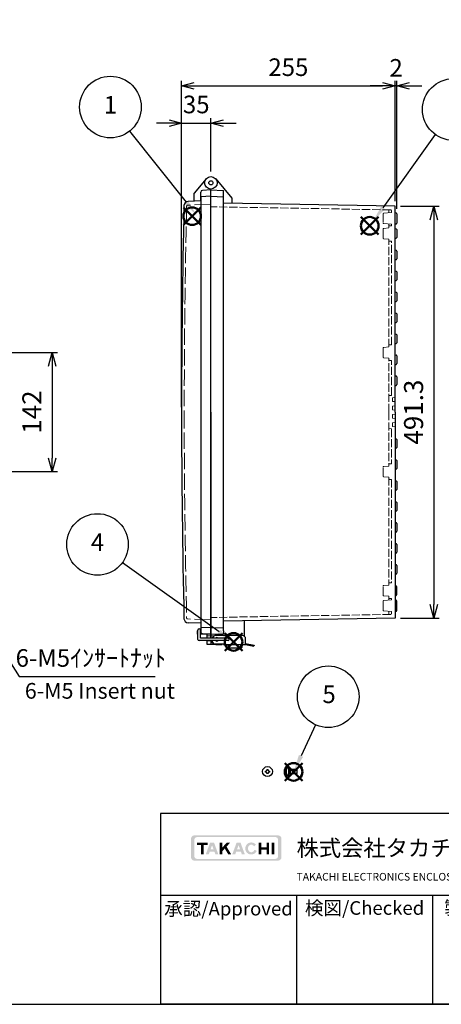
# Model space of a CAD drawing. Units: millimetres. Extents: x 0 to 5339, y 0 to 1820.
# Drawn here: x 1197 to 1700, y 0 to 1175 of the extents above; entities that cross this region are included whole.
import ezdxf
from ezdxf.enums import TextEntityAlignment as Align

# ---------------------------------------------------------------- set-up
doc = ezdxf.new("R2010")
doc.units = ezdxf.units.MM
doc.header["$LTSCALE"] = 6.5
for name, pattern in [('AM_ISO02W050x2', [3.75, 3, -0.75]), ('AM_ISO08W050', [18, 12, -1.5, 3, -1.5]), ('gen7a', [6.875, 4.75, -0.875, 0.375, -0.875])]:
    doc.linetypes.add(name, pattern=pattern)
doc.layers.add('7A', color=4, linetype='gen7a')
doc.layers.add('RAHM2', color=1, linetype='Continuous')
doc.layers.add('AM_12', color=7, linetype='Continuous', lineweight=50, plot=False)
for name, color, linetype, lineweight in [('AM_5', 3, 'Continuous', 25), ('AM_7', 4, 'AM_ISO08W050', 25), ('AM_8', 1, 'Continuous', 25), ('ﾄｯﾌﾟｶﾊﾞｰ', 7, 'Continuous', 25), ('ﾄｯﾌﾟｶﾊﾞｰ0', 7, 'AM_ISO02W050x2', 13), ('ﾋﾞｽ', 8, 'Continuous', 25), ('ﾋﾞｽ0', 8, 'AM_ISO02W050x2', 13), ('ﾎﾞﾃﾞｨｰ', 2, 'Continuous', 25), ('ﾎﾞﾃﾞｨｰ0', 2, 'AM_ISO02W050x2', 13), ('ﾗｯﾁ', 3, 'Continuous', 25), ('ﾗｯﾁ金具', 6, 'Continuous', 25)]:
    doc.layers.add(name, color=color, linetype=linetype, lineweight=lineweight)
doc.styles.add('ACISOTS', font='isocp.shx', dxfattribs={"height": 1, "bigfont": 'extfont.shx'})
doc.styles.get("Standard").update_dxf_attribs({"font": 'ISOCP.SHX', "bigfont": 'EXTFONT.SHX'})
doc.styles.add('takachi1', font='txt', dxfattribs={"height": 2.5})
doc.dimstyles.new('AM_ISO$0', dxfattribs={"dimscale": 6.5, "dimtxt": 3.5, "dimasz": 2.5, "dimexe": 1, "dimexo": 1, "dimgap": 1.5, "dimtad": 1, "dimdec": 1, "dimdsep": 46, "dimtxsty": 'STANDARD', "dimblk": 'OPEN30', "dimcen": 0, "dimclrd": 3, "dimclre": 3, "dimclrt": 2, "dimadec": 0, "dimazin": 2, "dimtp": 0.1, "dimtm": 0.1, "dimtfac": 0.71, "dimtmove": 0, "dimatfit": 3, "dimldrblk": 'OPEN30', "dimfxl": 1, "dimlwd": -1, "dimlwe": -1, "dimarcsym": 0})
doc.dimstyles.new('AM_ISO$3', dxfattribs={"dimtxt": 3.5, "dimasz": 2.5, "dimexe": 1, "dimexo": 1, "dimgap": 1.5, "dimtad": 1, "dimtoh": 1, "dimdsep": 46, "dimtxsty": 'STANDARD', "dimblk": 'OPEN30', "dimcen": 0, "dimclrd": 3, "dimclre": 3, "dimclrt": 2, "dimadec": 0, "dimazin": 2, "dimtp": 0.1, "dimtm": 0.1, "dimtfac": 0.71, "dimtofl": 0, "dimtmove": 0, "dimatfit": 0, "dimldrblk": 'OPEN30', "dimfxl": 1, "dimlwd": -1, "dimlwe": -1, "dimarcsym": 0})

# ---------------------------------------------------------------- blocks, each defined once
blk = doc.blocks.new('TK-A3')
blk.add_lwpolyline([(0, 0), (403, 0), (403, 280), (0, 280.0000000000001)], close=True)
blk = doc.blocks.new('A$C0FAF06CF')
at = {"layer": 'AM_8'}
h = blk.add_hatch(color=1, dxfattribs=at)
edge = h.paths.add_edge_path()
edge.add_line((-8.013599999999968, -2.41150000000041), (8.013600000000068, -2.411500000000414))
edge.add_arc((8.013600000000052, -1.773380000000511), 0.6381199999999012, 270, 360)
edge.add_line((8.651719999999953, -1.773380000000511), (8.651719999999967, 1.773379999999486))
edge.add_arc((8.013600000000025, 1.773379999999429), 0.638119999999958, 5.1039e-12, 90.00000000000126)
edge.add_line((8.013599999999997, 2.41149999999939), (-8.013599999999997, 2.411499999999386))
edge.add_arc((-8.013600000000025, 1.773379999999436), 0.6381199999999511, 89.99999999999682, 179.9999999999955)
edge.add_line((-8.651719999999981, 1.773379999999485), (-8.651719999999981, -1.773380000000505))
edge.add_arc((-8.013600000000025, -1.773380000000456), 0.6381199999999511, 180.0000000000043, 270.0000000000045)
edge = h.paths.add_edge_path(flags=16)
edge.add_line((-7.471939999999959, 2.092439999999486), (7.471940000000017, 2.092439999999478))
edge.add_arc((7.471940000000046, 1.550779999999479), 0.5416600000000003, 7.958078640513122e-13, 90.00000000000148, ccw=False)
edge.add_line((8.013600000000025, 1.550779999999486), (8.013600000000025, -1.550780000000504))
edge.add_arc((7.471940000000017, -1.550780000000501), 0.5416600000000074, 270, 359.99999999999966, ccw=False)
edge.add_line((7.471940000000017, -2.092440000000505), (-7.471939999999959, -2.092440000000513))
edge.add_arc((-7.471939999999959, -1.550780000000504), 0.5416600000000074, 180, 270, ccw=False)
edge.add_line((-8.013599999999968, -1.550780000000504), (-8.013599999999968, 1.550779999999486))
edge.add_arc((-7.471939999999959, 1.550779999999486), 0.5416600000000003, 90, 180, ccw=False)
for points in [[(-5.453699999999969, 0.5935999999994924), (-5.453699999999969, 1.038799999999492), (-7.531299999999986, 1.038799999999492), (-7.531299999999986, 0.5935999999994924), (-6.759619999999982, 0.5935999999994924), (-6.759619999999982, -1.224300000000515), (-6.225379999999972, -1.224300000000515), (-6.225379999999972, 0.5935999999994924)], [(-3.146079999999982, 1.038799999999492), (-3.146079999999982, -1.224300000000515), (-2.671199999999942, -1.224300000000515), (-2.671199999999942, -0.6184186206901412), (-2.193432261217481, -0.1027759420753025), (-1.520149446800417, -1.224300000000515), (-0.9571799999999941, -1.224300000000515), (-1.851807874889658, 0.2659306476478651), (-1.135707252964407, 1.038799999999492), (-1.788279380580376, 1.038799999999492), (-2.671199999999942, 0.085886028951558), (-2.671199999999942, 1.038799999999492)], [(4.304715008555603, 1.038799999999492), (4.304715008555603, -1.224300000000515), (4.775885008555576, -1.224300000000515), (4.775885008555576, -0.315350000000512), (5.829525008555606, -0.315350000000512), (5.829525008555606, -1.224300000000515), (6.300695008555576, -1.224300000000515), (6.300695008555576, 1.038799999999492), (5.829525008555606, 1.038799999999492), (5.829525008555606, 0.1298499999994878), (4.775885008555576, 0.1298499999994878), (4.775885008555576, 1.038799999999492)], [(7.280135008555588, -1.224300000000515), (7.280135008555588, 1.038799999999492), (6.805255008555603, 1.038799999999492), (6.805255008555603, -1.224300000000515)]]:
    blk.add_hatch(color=1, dxfattribs=at).paths.add_polyline_path(points)
h = blk.add_hatch(color=1, dxfattribs=at)
h.paths.add_polyline_path([(-5.264049114754043, -1.224300000000515), (-5.084217508196671, -0.734580000000511), (-4.161102491803261, -0.734580000000511), (-3.981270885245876, -1.224300000000515), (-3.420619999999971, -1.224300000000515), (-4.251659999999958, 1.038799999999492), (-4.993659999999977, 1.038799999999492), (-5.82469999999995, -1.224300000000515)])
h.paths.add_polyline_path([(-4.332759934426205, -0.2671200000005083), (-4.912560065573728, -0.2671200000005083), (-4.622659999999966, 0.5223399999994971)], flags=16)
h = blk.add_hatch(color=1, dxfattribs=at)
h.paths.add_polyline_path([(-0.1961891147540484, -1.224300000000515), (-0.0163575081966769, -0.734580000000511), (0.9067575081967476, -0.734580000000511), (1.086589114754119, -1.224300000000515), (1.647240000000009, -1.224300000000515), (0.8162000000000373, 1.038799999999492), (0.0742000000000189, 1.038799999999492), (-0.7568399999999543, -1.224300000000515)])
h.paths.add_polyline_path([(0.7351000655737892, -0.2671200000005083), (0.1552999344262673, -0.2671200000005083), (0.4452000000000284, 0.5223399999994971)], flags=16)
h = blk.add_hatch(color=1, dxfattribs=at)
edge = h.paths.add_edge_path()
edge.add_ellipse((2.878960000000006, -0.0927500000005264), major_axis=(0, 0.7271600000000495), ratio=0.8673469387754511, start_angle=308.5505407908052, end_angle=246.5820184016549)
edge.add_line((3.469375036740871, -0.3484654247793539), (3.94113500855559, -0.5527900000005097))
edge.add_arc((2.878960000000006, -0.0927500000005122), 1.157520000000025, 38.550540790803325, 336.58201840165333, ccw=False)
edge.add_line((3.784208621486185, 0.6286219454599618), (3.397792961318373, 0.3206961337928842))
blk = doc.blocks.new('TK-仕様書(和英併記)NEW')
for p, q in [((0, 35), (-193, 35)), ((-193, 35), (-193, 0)), ((-118, 35), (-118, 0)), ((-37, 35), (-37, 0)), ((0, 35), (0, 0)), ((-17.5, 30.5), (-9.5, 31.5)), ((-9.5, 31.5), (-9.5, 25.5)), ((-17.5, 26.5), (-17.5, 30.5)), ((-9.5, 25.5), (-17.5, 26.5)), ((-37, 22), (0, 22)), ((-193, 19.99999999999993), (-37, 19.99999999999993)), ((-168.0000000000001, 19.99999999999993), (-168, 0)), ((-143.0000000000001, 19.99999999999993), (-143, 0)), ((-37, 11), (0, 11)), ((-37.00000000000012, 7), (-118, 7)), ((0, 0), (-193, 0))]:
    blk.add_line(p, q)
for radius in [3, 2]:
    blk.add_circle((-24.5, 28.5), radius)
at = {"layer": '7A'}
for p, q in [((-24.5, 28.5), (-24.5, 32.07478664473149)), ((-24.5, 28.5), (-28.5, 28.5)), ((-24.5, 28.5), (-24.5, 24.78991724228479)), ((-23.5, 28.5), (-8.5, 28.5))]:
    blk.add_line(p, q, dxfattribs=at)
at = {"xscale": 0.9599999999999999, "yscale": 0.9599999999999999, "zscale": 0.9599999999999999}
blk.add_blockref('A$C0FAF06CF', (-179.073778946163, 28.68781725888326), dxfattribs=at)
at = {"attachment_point": 4}
for s, insert, char_height, width in [('{\\fMS Gothic|b0|i0|c128|p49;株式会社タカチ電機工業}', (-167.9945135240808, 28.68781725888326), 3, 42.88159814155517), ('{\\fArial|b0|i0|c128|p34;TAKACHI ELECTRONICS ENCLOSURE Co., LTD.}', (-167.9945135240808, 23.41115279672572), 1.399999999999999, 44.44830780058135)]:
    blk.add_mtext(s, dxfattribs=dict(at, insert=insert, char_height=char_height, width=width))
for tag, height, p in [('品名', 3.5, (-106.1561493930892, 27.24999999999994)), ('TITLE', 2.5, (-106.1561493930892, 22.24999999999994)), ('型番', 3.5, (-106.1391682485609, 11.75))]:
    blk.add_attdef(tag, text='', height=height).set_placement(p, align=Align.MIDDLE_LEFT)
for tag, height, p in [('GEN-TITLE-SCA', 3, (-18.5, 14.79266317345349)), ('承認', 3.5, (-180.7195176573868, 7.729076668239942)), ('検図', 3.5, (-155.5000000000001, 7.72907666823994)), ('製図', 3.5, (-130.5000000000001, 7.72907666823994)), ('ページNO.', 3.5, (-23, 5.5)), ('総ページ数', 3.5, (-14, 5.5)), ('GEN-TITLE-DAT', 3, (-81.5, 3.5))]:
    blk.add_attdef(tag, text='', height=height).set_placement(p, align=Align.MIDDLE)
at = {"layer": 'RAHM2', "char_height": 2.5}
for s, insert, width, attachment_point in [('品名/Title', (-116.8002551371314, 33.80103540727967), 90, 1), ('尺度/Scale', (-35.80025513713144, 20.80103540727967), 20, 1), ('承認/Approved', (-180.5000000000001, 18.8010354072796), 22.21535073038012, 2), ('検図/Checked', (-155.5, 18.92584712714763), 19.85268515870859, 2), ('製図/Created', (-130.5, 18.95800561859732), 19.44564691649168, 2), ('作成日/Date', (-116.8002551371314, 3.5), 17.84866863742184, 4)]:
    blk.add_mtext(s, dxfattribs=dict(at, insert=insert, width=width, attachment_point=attachment_point))
at = {"layer": 'RAHM2', "color": 0, "insert": (-18.5, 5.5), "char_height": 3.5, "width": 4.469919821818733, "attachment_point": 5}
blk.add_mtext('/', dxfattribs=at)
blk = doc.blocks.new('*S353535353520910123')
at = {"layer": 'AM_12', "color": 4}
for p, q in [((1121.210391580082, 980.3415095939708), (1142.210391580082, 1001.341509593971)), ((1121.210391580082, 1001.341509593971), (1142.210391580082, 980.3415095939708))]:
    blk.add_line(p, q, dxfattribs=at)
blk.add_circle((1131.710391580082, 990.841509593971), 10.5, dxfattribs=at)
blk = doc.blocks.new('*S373737373721110325')
at = {"layer": 'AM_12', "color": 4}
for p, q in [((1299.528216332839, 287.1385949590177), (1320.528216332839, 308.1385949590177)), ((1299.528216332839, 308.1385949590177), (1320.528216332839, 287.1385949590177))]:
    blk.add_line(p, q, dxfattribs=at)
blk.add_circle((1310.028216332839, 297.6385949590177), 10.5, dxfattribs=at)
blk = doc.blocks.new('*S393939393921310527')
at = {"layer": 'AM_12', "color": 4}
for p, q in [((1358.102462282602, 970.6857645312506), (1379.102462282602, 991.6857645312504)), ((1358.102462282602, 991.6857645312504), (1379.102462282602, 970.6857645312506))]:
    blk.add_line(p, q, dxfattribs=at)
blk.add_circle((1368.602462282601, 981.1857645312504), 10.5, dxfattribs=at)
blk = doc.blocks.new('*S404040404021410628')
at = {"layer": 'AM_12', "color": 4}
for p, q in [((1163.603606220687, 508.0724118699284), (1184.603606220687, 529.0724118699284)), ((1163.603606220687, 529.0724118699284), (1184.603606220687, 508.0724118699284))]:
    blk.add_line(p, q, dxfattribs=at)
blk.add_circle((1174.103606220687, 518.5724118699281), 10.5, dxfattribs=at)
blk = doc.blocks.new('A$C6FC6297E')
at = {"layer": 'ﾋﾞｽ'}
for p, q in [((-2.5, 0.5681818181819835), (-2.159090909090989, 0.5681818181819835)), ((-2.5, -0.5681818181817562), (-2.5, 0.5681818181819835)), ((-0.5681818181819835, 2.159090909090989), (-0.5681818181819835, 2.500000000000226)), ((-0.5681818181819835, 2.5), (0.5681818181815288, 2.500000000000226)), ((0.5681818181815288, 2.500000000000226), (0.5681818181815288, 2.159090909090989)), ((2.159090909090989, 0.5681818181819835), (2.5, 0.5681818181819835)), ((2.5, 0.5681818181819835), (2.5, -0.5681818181817562)), ((-2.159090909090989, -0.5681818181817562), (-2.5, -0.5681818181817562)), ((-0.5681818181819835, -2.499999999999772), (-0.5681818181819835, -2.159090909090764)), ((0.5681818181815288, -2.5), (-0.5681818181819835, -2.5)), ((0.5681818181815288, -2.159090909090764), (0.5681818181815288, -2.5)), ((2.5, -0.5681818181817562), (2.159090909090989, -0.5681818181817562))]:
    blk.add_line(p, q, dxfattribs=at)
blk.add_circle((0, 0), 5.900000000000057, dxfattribs=at)
for centre, start, end in [((-2.159090909090989, 2.159090909090989), 270, 0), ((2.159090909090989, 2.159090909090989), 180, 270), ((-2.159090909090989, -2.159090909090764), 0, 90), ((2.159090909090989, -2.159090909090764), 90, 180)]:
    blk.add_arc(centre, 1.590909090909065, start, end, dxfattribs=at)
blk = doc.blocks.new('A$C7CE25840')
at = {"layer": 'ﾋﾞｽ'}
for p, q in [((3.099999999999451, 5.900000000000542), (2.752273249258905, 5.900000000000542)), ((2.752273249258905, 5.900000000000542), (2.752273249258905, -5.900000000000317)), ((3.348507125007017, 2.062126781251889), (5.09999999999809, 2.5)), ((13.09999999999945, 2.5), (5.09999999999809, 2.500000000000226)), ((5.09999999999809, -2.5), (5.09999999999809, 2.5)), ((13.09999999999945, -2.5), (13.09999999999945, 2.5)), ((2.752273249258905, -5.900000000000317), (3.099999999999451, -5.900000000000317)), ((3.348507125007017, -2.062126781251663), (5.09999999999809, -2.5)), ((5.09999999999809, -2.5), (13.09999999999945, -2.5))]:
    blk.add_line(p, q, dxfattribs=at)
blk.add_lwpolyline([(3.099999999999451, 5.900000000000542), (3.099999999999451, -5.900000000000317)], dxfattribs=at)
for centre, radius, start, end in [((7.699999999999817, 0), 7.7, 129.9831214542817, 230.0168785457183), ((3.299999999999727, 2.256155281281053), 0.2, 180, 284.0362434679328), ((3.299999999999727, -2.256155281280824), 0.2, 75.9637565320672, 180)]:
    blk.add_arc(centre, radius, start, end, dxfattribs=at)
at = {"layer": 'ﾋﾞｽ0'}
for p, q in [((3.099999999999451, 2), (13.09999999999945, 2)), ((3.099999999999451, -1.999999999999771), (13.09999999999945, -2))]:
    blk.add_line(p, q, dxfattribs=at)
blk = doc.blocks.new('*S50493474')
at = {"layer": 'AM_5', "color": 3}
blk.add_line((1052.113948185225, 1107.694638483929), (1119.585113979169, 1023.093290922469), dxfattribs=at)
blk.add_circle((1029.199900315137, 1136.426309340448), 36.75, dxfattribs=at)
at = {"layer": 'AM_5', "color": 3, "linetype": 'Continuous'}
blk.add_trace([(1117.423630429887, 1021.369467140483), (1121.74659752845, 1024.817114704454), (1132.678855619218, 1006.675193290172)], dxfattribs=at)
at = {"layer": 'AM_5', "color": 7, "insert": (1029.199900315137, 1136.426309340448), "char_height": 21, "attachment_point": 5, "style": 'ACISOTS'}
blk.add_mtext('1', dxfattribs=at)
blk = doc.blocks.new('*S54533877')
at = {"layer": 'AM_5', "color": 3}
blk.add_line((1037.615820868931, 636.0864046410497), (1153.100738806815, 553.4950619488827), dxfattribs=at)
blk.add_circle((1007.723622390705, 657.4644066556976), 36.75, dxfattribs=at)
at = {"layer": 'AM_5', "color": 3, "linetype": 'Continuous'}
blk.add_trace([(1151.492471751902, 551.2462719086093), (1154.709005861729, 555.743851989156), (1170.181995080088, 541.2790607976553)], dxfattribs=at)
at = {"layer": 'AM_5', "color": 7, "insert": (1007.723622390705, 657.4644066556976), "char_height": 21, "attachment_point": 5, "style": 'ACISOTS'}
blk.add_mtext('4', dxfattribs=at)
blk = doc.blocks.new('_Open30')
at = {"color": 0, "linetype": 'ByBlock', "lineweight": -2}
for p, q in [((-1, 0.26794919), (0, 0)), ((0, 0), (-1, -0.26794919)), ((0, 0), (-1, 0))]:
    blk.add_line(p, q, dxfattribs=at)
blk = doc.blocks.new('*D133')
at = {"layer": 'AM_5', "color": 3}
for p, q in [((1140.953565816611, 478.6160862927114), (1196.171786003103, 390.9180778811885)), ((1196.171786003103, 390.9180778811885), (1358.678478916489, 390.9180778811887))]:
    blk.add_line(p, q, dxfattribs=at)
at = {"layer": 'Defpoints', "color": 0}
for p in [(1130.297168355083, 495.5406599399845), (1132.961267720466, 491.3095165281657)]:
    blk.add_point(p, dxfattribs=at)
at = {"layer": 'AM_5', "color": 3, "xscale": 15, "yscale": 15, "zscale": 15, "rotation": 122.1961810307167}
blk.add_blockref('_Open30', (1132.961267720466, 491.3095165281657), dxfattribs=at)
at = {"layer": 'AM_5', "color": 2, "insert": (1281.9251324598, 410.4180778811905), "char_height": 21, "attachment_point": 5}
blk.add_mtext('6-M5ｲﾝｻｰﾄﾅｯﾄ', dxfattribs=at)
blk = doc.blocks.new('*D134')
at = {"layer": 'AM_5', "color": 3}
for p, q in [((1390.257294688199, 712.4250882340104), (1390.257294688199, 1057.201385956121)), ((1425.257294825948, 993.4250880683874), (1425.257294825948, 1057.201385956121)), ((1375.257294688198, 1051.201385956121), (1360.257294688199, 1051.201385956121)), ((1390.257294688199, 1051.201385956121), (1425.257294825948, 1051.201385956121)), ((1440.257294825948, 1051.201385956121), (1455.257294825948, 1051.201385956121))]:
    blk.add_line(p, q, dxfattribs=at)
at = {"layer": 'Defpoints', "color": 0}
for p in [(1425.257294825948, 1051.201385956121), (1425.257294825948, 987.4250880683874), (1390.257294688199, 706.4250882340104)]:
    blk.add_point(p, dxfattribs=at)
at = {"layer": 'AM_5', "color": 3, "xscale": 15, "yscale": 15, "zscale": 15}
blk.add_blockref('_Open30', (1390.257294688199, 1051.201385956121), dxfattribs=at)
at = {"layer": 'AM_5', "color": 3, "xscale": 15, "yscale": 15, "zscale": 15, "rotation": 180}
blk.add_blockref('_Open30', (1425.257294825948, 1051.201385956121), dxfattribs=at)
at = {"layer": 'AM_5', "color": 2, "insert": (1407.757294757073, 1070.701385956121), "char_height": 21, "attachment_point": 5}
blk.add_mtext('35', dxfattribs=at)
blk = doc.blocks.new('*D135')
at = {"layer": 'AM_5', "color": 3}
for p, q in [((1390.257294688199, 712.4250882340014), (1390.257294688199, 1101.66827580198)), ((1405.257294688199, 1095.66827580198), (1630.257294688196, 1095.66827580198)), ((1645.257294688196, 958.0856592724705), (1645.257294688196, 1101.66827580198))]:
    blk.add_line(p, q, dxfattribs=at)
at = {"layer": 'Defpoints', "color": 0}
for p in [(1645.257294688196, 1095.66827580198), (1645.257294688196, 952.0856592724706), (1390.257294688199, 706.4250882340014)]:
    blk.add_point(p, dxfattribs=at)
at = {"layer": 'AM_5', "color": 3, "xscale": 15, "yscale": 15, "zscale": 15, "rotation": 180}
blk.add_blockref('_Open30', (1390.257294688199, 1095.66827580198), dxfattribs=at)
at = {"layer": 'AM_5', "color": 3, "xscale": 15, "yscale": 15, "zscale": 15}
blk.add_blockref('_Open30', (1645.257294688196, 1095.66827580198), dxfattribs=at)
at = {"layer": 'AM_5', "color": 2, "insert": (1517.757294688197, 1115.170342731114), "char_height": 21, "attachment_point": 5}
blk.add_mtext('255', dxfattribs=at)
blk = doc.blocks.new('*D136')
at = {"layer": 'AM_5', "color": 3}
for p, q in [((1630.257294688196, 1095.668275802725), (1615.257294688196, 1095.668275802725)), ((1645.257294688196, 958.0856592724705), (1645.257294688196, 1101.668275802725)), ((1647.257294688196, 1095.668275802725), (1645.257294688196, 1095.668275802725)), ((1647.257294688196, 949.090596561287), (1647.257294688196, 1101.668275802725)), ((1662.257294688196, 1095.668275802725), (1677.257294688196, 1095.668275802725))]:
    blk.add_line(p, q, dxfattribs=at)
at = {"layer": 'Defpoints', "color": 0}
for p in [(1645.257294688196, 1095.668275802725), (1645.257294688196, 952.0856592724706), (1647.257294688196, 943.0905965612872)]:
    blk.add_point(p, dxfattribs=at)
at = {"layer": 'AM_5', "color": 3, "xscale": 15, "yscale": 15, "zscale": 15}
blk.add_blockref('_Open30', (1645.257294688196, 1095.668275802725), dxfattribs=at)
at = {"layer": 'AM_5', "color": 3, "xscale": 15, "yscale": 15, "zscale": 15, "rotation": 180}
blk.add_blockref('_Open30', (1647.257294688196, 1095.668275802725), dxfattribs=at)
at = {"layer": 'AM_5', "color": 2, "insert": (1646.404512693179, 1114.37775517141), "char_height": 21, "attachment_point": 5}
blk.add_mtext('2', dxfattribs=at)
blk = doc.blocks.new('*D125')
at = {"layer": 'AM_5', "color": 3}
for p, q in [((1151.754218037802, 777.4250882340768), (1242.086078562723, 777.4250882340768)), ((1235.586078562723, 761.1750882340768), (1235.586078562723, 651.6750882340765)), ((1151.754218037802, 635.4250882340766), (1242.086078562723, 635.4250882340766))]:
    blk.add_line(p, q, dxfattribs=at)
at = {"layer": 'Defpoints', "color": 0}
for p in [(1145.254218037802, 777.4250882340768), (1145.254218037802, 635.4250882340766), (1235.586078562723, 635.4250882340766)]:
    blk.add_point(p, dxfattribs=at)
at = {"layer": 'AM_5', "color": 3, "xscale": 16.25, "yscale": 16.25, "zscale": 16.25}
for p, rotation in [((1235.586078562723, 777.4250882340768), 90), ((1235.586078562723, 635.4250882340766), 270)]:
    blk.add_blockref('_Open30', p, dxfattribs=dict(at, rotation=rotation))
at = {"layer": 'AM_5', "color": 2, "insert": (1214.458839389495, 706.4250882340764), "char_height": 22.75, "attachment_point": 5, "rotation": 90}
blk.add_mtext('142', dxfattribs=at)
blk = doc.blocks.new('*D118')
at = {"layer": 'AM_5', "color": 3}
for p, q in [((1651.757294688196, 952.0856592724706), (1697.857896479747, 952.0856592724706)), ((1691.357896479747, 935.8356592724705), (1691.357896479746, 477.0145171955639)), ((1651.757294688196, 460.7645171955639), (1697.857896479747, 460.7645171955638))]:
    blk.add_line(p, q, dxfattribs=at)
at = {"layer": 'Defpoints', "color": 0}
for p in [(1645.257294688196, 952.0856592724706), (1645.257294688196, 460.7645171955639), (1691.357896479746, 460.7645171955638)]:
    blk.add_point(p, dxfattribs=at)
at = {"layer": 'AM_5', "color": 3, "xscale": 16.25, "yscale": 16.25, "zscale": 16.25}
for p, rotation in [((1691.357896479747, 952.0856592724706), 90), ((1691.357896479746, 460.7645171955638), 270)]:
    blk.add_blockref('_Open30', p, dxfattribs=dict(at, rotation=rotation))
at = {"layer": 'AM_5', "color": 2, "insert": (1670.232896479746, 706.4250882340168), "char_height": 22.75, "attachment_point": 5, "rotation": 90}
blk.add_mtext('491.3', dxfattribs=at)

msp = doc.modelspace()

# ---------------------------------------------------------------- linework, layer by layer
at = {"layer": 'AM_5', "color": 3}
for p, q in [((1693.256618559791, 1037.532915450917), (1630.747439029835, 950.2456925779283)), ((1550.003303430956, 333.4669400547937), (1532.886727866128, 296.3052136904303))]:
    msp.add_line(p, q, dxfattribs=at)
for centre in [(1714.653635399959, 1067.411505952169), (1565.377776909922, 366.8463957909885)]:
    msp.add_circle(centre, 36.75, dxfattribs=at)
at = {"layer": 'AM_5', "color": 3, "linetype": 'Continuous'}
for points in [[(1628.499672717646, 951.8553901181332), (1632.995205342024, 948.6359950377234), (1618.520572264024, 933.1722122914987)], [(1530.375591468316, 297.4618353038968), (1535.397864263939, 295.1485920769652), (1524.101314449576, 277.231238984034)]]:
    msp.add_trace(points, dxfattribs=at)
at = {"layer": 'ﾄｯﾌﾟｶﾊﾞｰ'}
for p, q in [((1419.511961502434, 984.7459951410323), (1405.257294825951, 967.7579449181106)), ((1405.257294825959, 957.9906096657264), (1405.257294825951, 967.7579449181106)), ((1413.257294833445, 958.2699758219284), (1413.257294833445, 968.8982655851322)), ((1425.257294825944, 971.4250880683874), (1415.152622919773, 970.8955246534076)), ((1425.257294825944, 706.4250882338995), (1425.257294825952, 972.4250880683865)), ((1413.257294833445, 958.2699758219284), (1397.97223112696, 957.7362096355555)), ((1413.257294833445, 454.5802006461065), (1397.972231126963, 455.1139668324788)), ((1413.257294833445, 449.553981744428), (1413.257294833443, 443.951910882902)), ((1409.757294825692, 445.4250883996267), (1408.757294825692, 445.4250883996267)), ((1408.757294825692, 445.4250883996267), (1408.757294825692, 441.4250883996267)), ((1408.757294825692, 441.4250883996267), (1409.757294825692, 441.4250883996267)), ((1413.257294833445, 445.4250883996267), (1412.757294825691, 445.4250883996264)), ((1425.257294825944, 441.4250883996476), (1412.757294825692, 441.4250883996476)), ((1425.257294825944, 441.4250883996476), (1415.152622919773, 441.9546518146282)), ((1420.257294825943, 441.6871272960609), (1420.257294825943, 436.8430829026067)), ((1425.257294825944, 441.4250883996476), (1425.257294825944, 436.8430829026067)), ((1420.257294825943, 433.8430829026065), (1420.257294825943, 429.4250883996475)), ((1420.257294825943, 429.4250883996475), (1425.257294825944, 429.4250883996475)), ((1425.257294825944, 433.8430829026067), (1425.257294825944, 429.4250883996475))]:
    msp.add_line(p, q, dxfattribs=at)
for radius in [7.5, 2.5]:
    msp.add_circle((1425.257294825827, 979.9250880683873), radius, dxfattribs=at)
for centre, radius, start, end in [((1415.257294832193, 968.8982655851322), 1.999999998749999, 93.0000000000317, 180), ((11895.41397877746, 706.4250882340086), 10505.15668408926, 178.6558241650268, 180), ((1398.146728610476, 952.7392555004595), 5, 92.00000000005576, 178.6558241650268), ((11895.41397877746, 706.4250882340086), 10505.15668408926, 180, 181.3441758349732), ((1398.146728610479, 460.1109209675744), 5, 181.3441758349211, 267.9999999999442), ((1415.257294832193, 443.951910882902), 1.999999998749999, 180, 266.9999999999683)]:
    msp.add_arc(centre, radius, start, end, dxfattribs=at)
at = {"layer": 'ﾄｯﾌﾟｶﾊﾞｰ0'}
for p, q in [((1425.257294825944, 954.1862821090083), (1397.299217885035, 953.2099645487403)), ((1425.257294824494, 458.6638943587892), (1397.299217883592, 459.640211919221)), ((1420.257294825943, 439.6750883996421), (1425.257294825944, 439.6750883996421)), ((1420.257294825943, 433.6750883996422), (1425.257294825697, 433.6750883996412))]:
    msp.add_line(p, q, dxfattribs=at)
for centre, radius, start, end in [((11895.41397877746, 706.4250882340086), 10501.95668408926, 178.6588119967291, 180), ((1397.334117381737, 952.2105737217215), 1, 91.99999999995148, 178.6588119966509), ((11895.41397877746, 706.4250881725691), 10501.95668408926, 179.9999999996613, 181.3411880029312), ((1397.334117380301, 460.6396027462399), 1, 181.3411880029829, 267.9999999997095)]:
    msp.add_arc(centre, radius, start, end, dxfattribs=at)
at = {"layer": 'ﾎﾞﾃﾞｨｰ'}
for p, q in [((1431.002628149221, 984.7459951410323), (1450.257294825703, 961.7991769551403)), ((1425.257294825688, 963.9250880746615), (1413.257294833445, 963.2961947236774)), ((1413.257294833445, 963.2961947236774), (1413.257294833445, 449.553981744428)), ((1425.257294825695, 706.4250882335807), (1425.2572948257, 972.4250880683793)), ((1425.257294825696, 971.4250880683945), (1439.777145312801, 970.9180437164805)), ((1425.257294825696, 963.9250880746594), (1440.257294816318, 963.4012765326186)), ((1440.257294816318, 445.4684577632554), (1440.257294816318, 970.4208343504255)), ((1645.257294688196, 952.0856592724706), (1440.257294816318, 955.6639475805125)), ((1450.257294825703, 961.7991769551403), (1450.257294825697, 955.4842321541244)), ((1645.257294688196, 944.390262359004), (1645.257294688196, 952.0856592724706)), ((1645.257294688196, 925.3951877340082), (1645.257294688196, 944.3902623590031)), ((1645.257294688185, 944.390262359006), (1646.506163483326, 944.0556289738861)), ((1647.247344438216, 943.0897031475992), (1647.247344438216, 931.7604732943649)), ((1646.506169850782, 930.7945491742541), (1645.257294688188, 930.4599052591981)), ((1645.257294688196, 925.3951877340089), (1646.5061634833, 925.0605543489132)), ((1645.257294688196, 899.8951877340152), (1645.257294688196, 925.3951877340082)), ((1647.2473444382, 924.0946285226232), (1647.2473444382, 914.7555479453952)), ((1645.257294688196, 913.45498873401), (1646.5061634833, 913.7896221191052)), ((1645.257294688196, 899.8951877340152), (1646.506163483292, 899.5605543489279)), ((1645.257294688196, 874.8951877340148), (1645.257294688196, 899.8951877340152)), ((1647.247344438198, 898.5946285226361), (1647.247344438193, 889.255547945396)), ((1645.257294688196, 887.9549887340179), (1646.506163483288, 888.2896221191057)), ((1645.257294688196, 874.8951877340148), (1646.506163483292, 874.5605543489283)), ((1645.257294688196, 849.8951877340052), (1645.257294688196, 874.8951877340148)), ((1647.247344438198, 873.5946285226361), (1647.247344438193, 864.255547945396)), ((1645.257294688196, 862.9549887340179), (1646.506163483288, 863.2896221191057)), ((1645.257294688196, 849.8951877340052), (1646.506163483292, 849.5605543489189)), ((1645.257294688196, 824.8951877340157), (1645.257294688196, 849.8951877340052)), ((1647.247344438198, 848.5946285226271), (1647.247344438193, 839.2555479453864)), ((1645.257294688196, 837.9549887340083), (1646.506163483288, 838.2896221190957)), ((1645.257294688196, 824.8951877340157), (1646.506163483292, 824.5605543489293)), ((1645.257294688196, 799.8951877340148), (1645.257294688196, 824.8951877340157)), ((1647.247344438198, 823.594628522637), (1647.247344438193, 814.2555479453969)), ((1645.257294688196, 812.9549887340187), (1646.506163483288, 813.289622119106)), ((1645.257294688196, 799.8951877340148), (1646.506163483292, 799.5605543489283)), ((1645.257294688196, 774.8951877340166), (1645.257294688196, 799.8951877340148)), ((1645.257294688196, 787.9549887340179), (1646.506163483288, 788.289622119105)), ((1647.247344438198, 798.5946285226361), (1647.247344438193, 789.255547945396)), ((1645.257294688196, 774.8951877340166), (1646.506163483292, 774.5605543489302)), ((1645.257294688196, 749.8951877340148), (1645.257294688196, 774.8951877340166)), ((1647.247344438198, 773.5946285226383), (1647.247344438193, 764.2555479453979)), ((1645.257294688196, 762.9549887340196), (1646.506163483288, 763.2896221191069)), ((1645.257294688196, 706.4250882340104), (1645.257294688196, 749.8951877340148)), ((1645.257294688196, 749.8951877340148), (1646.506163483292, 749.5605543489283)), ((1647.247344438198, 748.5946285226361), (1647.247344438193, 739.255547945396)), ((1645.257294688196, 737.9549887340179), (1646.506163483288, 738.2896221191056)), ((1425.257294825691, 436.8430829026065), (1425.257294825695, 706.4250882335803)), ((1425.257294825944, 706.4250882340177), (1425.257294825944, 441.4250883996476)), ((1645.257294688196, 706.4250882340104), (1645.257294688196, 674.8951877340133)), ((1645.257294688196, 674.8951877340139), (1646.506163483292, 674.560554348927)), ((1645.257294688196, 674.8951877340139), (1645.257294688196, 649.8951877340139)), ((1647.247344438198, 673.5946285226357), (1647.247344438193, 664.2555479453947)), ((1645.257294688196, 662.954988734017), (1646.506163483288, 663.2896221191043)), ((1645.257294688196, 649.8951877340139), (1646.506163483292, 649.560554348927)), ((1645.257294688196, 649.8951877340139), (1645.257294688197, 624.8951877340143)), ((1647.247344438198, 648.5946285226357), (1647.247344438193, 639.2555479453947)), ((1645.257294688196, 637.954988734017), (1646.506163483288, 638.2896221191043)), ((1645.257294688196, 624.8951877340137), (1646.506163483292, 624.560554348927)), ((1645.257294688197, 624.8951877340133), (1645.257294688196, 599.8951877340143)), ((1647.247344438198, 623.5946285226357), (1647.247344438193, 614.2555479453947)), ((1645.257294688196, 612.954988734017), (1646.506163483288, 613.2896221191044)), ((1645.257294688196, 599.8951877340137), (1646.506163483292, 599.560554348927)), ((1645.257294688196, 599.8951877340143), (1645.257294688196, 574.8951877340139)), ((1645.257294688196, 587.954988734017), (1646.506163483288, 588.2896221191044)), ((1647.247344438198, 598.5946285226357), (1647.247344438193, 589.2555479453947)), ((1645.257294688196, 574.8951877340139), (1646.506163483292, 574.560554348927)), ((1645.257294688196, 574.8951877340139), (1645.257294688196, 549.8951877340139)), ((1647.247344438198, 573.5946285226357), (1647.247344438193, 564.255547945395)), ((1645.257294688196, 562.954988734017), (1646.506163483288, 563.2896221191044)), ((1645.257294688196, 549.8951877340139), (1646.506163483292, 549.560554348927)), ((1645.257294688196, 549.8951877340139), (1645.257294688196, 524.8951877340148)), ((1647.247344438198, 548.5946285226357), (1647.247344438193, 539.255547945395)), ((1645.257294688196, 537.954988734017), (1646.506163483288, 538.2896221191044)), ((1645.257294688196, 524.8951877340148), (1646.506163483292, 524.5605543489283)), ((1645.257294688196, 524.8951877340148), (1645.257294688196, 499.3951877348556)), ((1647.247344438198, 523.5946285226366), (1647.247344438193, 514.2555479453958)), ((1645.257294688196, 512.9549887340179), (1646.506163483288, 513.289622119105)), ((1645.257294689858, 499.3951877344104), (1646.506163484965, 499.0605543493252)), ((1645.257294689858, 499.3951877344104), (1645.257294689987, 482.3902712092224)), ((1647.247344439948, 488.7555479458135), (1647.247344439873, 498.0946285230409)), ((1645.257294689952, 487.4549887344117), (1646.506163485056, 487.7896221195171)), ((1646.506169852582, 482.055627294176), (1645.257294689987, 482.3902712092224)), ((1645.257294689987, 482.3902712092224), (1645.257294688196, 460.7645171955639)), ((1647.247344440114, 469.760473320837), (1647.247344440024, 481.0897031740717)), ((1645.257294688196, 460.7645171955639), (1440.257294816318, 457.1862288875125)), ((1645.257294690094, 468.4599141094138), (1646.506163485232, 468.7945474945447)), ((1425.257294826195, 448.925088393418), (1413.257294833445, 449.553981744428)), ((1425.257294825444, 448.9250883934016), (1440.257294816318, 449.4488999354516)), ((1465.257294825729, 446.9249360618971), (1465.257294825691, 457.6226055046256)), ((1465.257294825687, 438.9655819018103), (1465.257294825687, 446.9250883961917)), ((1425.257294825696, 441.4250883996403), (1439.777145312801, 441.9321327515545)), ((1430.257294825696, 441.5996922470922), (1430.257294825696, 439.8117098692039)), ((1440.257294816318, 445.4684577632554), (1440.257294816318, 442.4293421176091)), ((1425.257294825697, 433.8430829026065), (1425.257294825696, 429.4250883996403)), ((1425.257294825696, 429.4250883996403), (1430.257294825696, 429.4250883996403)), ((1430.257294825696, 429.4680058680221), (1430.257294825696, 429.4250883996403))]:
    msp.add_line(p, q, dxfattribs=at)
msp.add_circle((1425.257294825827, 979.9250880683873), 2.5, dxfattribs=at)
for centre, radius, start, end in [((1439.759782379141, 970.4208343504255), 0.4975124371890547, 0, 87.99999999999636), ((1646.247344438215, 943.0897031475992), 1, 0, 74.99999999957407), ((1646.247344438215, 931.7604732943649), 1, 285.0003776988431, 0), ((1646.247344438202, 924.0946285226232), 1, 0, 75.00000000022126), ((1646.247344438202, 914.7555479453952), 1, 284.9999999997787, 0), ((1646.247344438199, 898.594628522637), 1, 359.999999999974, 75.000000000518), ((1646.247344438193, 889.2555479453966), 1, 284.999999999563, 359.999999999974), ((1646.247344438199, 873.594628522637), 1, 359.999999999974, 75.000000000518), ((1646.247344438193, 864.2555479453966), 1, 284.999999999563, 359.999999999974), ((1646.247344438199, 848.5946285226274), 1, 359.999999999974, 75.000000000518), ((1646.247344438193, 839.255547945387), 1, 284.999999999563, 359.999999999974), ((1646.247344438199, 823.5946285226379), 1, 359.999999999974, 75.000000000518), ((1646.247344438193, 814.2555479453974), 1, 284.999999999563, 359.999999999974), ((1646.247344438199, 798.594628522637), 1, 359.999999999974, 75.000000000518), ((1646.247344438193, 789.255547945396), 1, 284.999999999563, 359.999999999974), ((1646.247344438199, 773.5946285226389), 1, 359.999999999974, 75.000000000518), ((1646.247344438193, 764.2555479453983), 1, 284.999999999563, 359.999999999974), ((1646.247344438199, 748.594628522637), 1, 359.999999999974, 75.000000000518), ((1646.247344438193, 739.255547945396), 1, 284.999999999563, 359.999999999974), ((1646.247344438199, 673.5946285226361), 1, 359.999999999974, 75.000000000518), ((1646.247344438193, 664.255547945395), 1, 284.999999999563, 359.999999999974), ((1646.247344438199, 648.5946285226361), 1, 359.999999999974, 75.000000000518), ((1646.247344438193, 639.255547945395), 1, 284.999999999563, 359.999999999974), ((1646.247344438199, 623.5946285226361), 1, 359.999999999974, 75.000000000518), ((1646.247344438193, 614.2555479453953), 1, 284.999999999563, 359.999999999974), ((1646.247344438199, 598.5946285226361), 1, 359.999999999974, 75.000000000518), ((1646.247344438193, 589.2555479453953), 1, 284.999999999563, 359.999999999974), ((1646.247344438199, 573.5946285226361), 1, 359.999999999974, 75.000000000518), ((1646.247344438193, 564.2555479453953), 1, 284.999999999563, 359.999999999974), ((1646.247344438199, 548.5946285226361), 1, 359.999999999974, 75.000000000518), ((1646.247344438193, 539.2555479453953), 1, 284.999999999563, 359.999999999974), ((1646.247344438199, 523.594628522637), 1, 359.999999999974, 75.000000000518), ((1646.247344438193, 514.2555479453965), 1, 284.999999999563, 359.999999999974), ((1646.247344439873, 498.0946285230327), 1, 4.429368e-10, 75.00000000068003), ((1646.247344439948, 488.7555479458049), 1, 285.0000000002371, 4.429368e-10), ((1646.247344440024, 481.0897031740635), 1, 4.429368e-10, 74.99962230161513), ((1646.247344440115, 469.7604733208288), 1, 285.0000000008847, 4.429368e-10), ((1439.759782379141, 442.4293421176091), 0.4975124371890547, 271.9999999999776, 0)]:
    msp.add_arc(centre, radius, start, end, dxfattribs=at)
at = {"layer": 'ﾎﾞﾃﾞｨｰ0', "ltscale": 0.5}
for p, q in [((1639.774747097449, 947.6806720232463), (1425.257294825696, 951.4250880808805)), ((1630.807045941008, 942.6033972200981), (1630.807045941008, 932.2467792479192)), ((1631.719890198259, 943.5995919181889), (1640.757294691011, 944.3902623590074)), ((1637.757294690063, 944.1277963683448), (1637.757294690052, 946.7331895228953)), ((1640.757294691011, 944.3902623590074), (1640.757294691011, 946.6808243280913)), ((1631.719890198259, 931.250584549827), (1640.757294691007, 930.4599141090102)), ((1637.757294690137, 926.1277963683604), (1637.757294690118, 930.7223800996668)), ((1638.757294691014, 928.6750882340102), (1640.757294691011, 928.6750882340102)), ((1640.757294691011, 928.6750882340109), (1640.757294691011, 930.4599141090102)), ((1630.807045940982, 924.603397220115), (1630.807045941007, 914.246779247893)), ((1637.757294691014, 926.1277963684367), (1631.719890198238, 925.5995919182103)), ((1637.757294691013, 926.1277963684367), (1637.757294691013, 927.6750882340103)), ((1631.719890198261, 913.2505845498032), (1637.757294691013, 912.7223800995791)), ((1637.757294690707, 784.1277963684099), (1637.757294690189, 912.722380099651)), ((1637.757294691013, 912.7223800995791), (1637.757294691013, 911.1750882340102)), ((1638.757294691014, 910.1750882340102), (1640.757294691011, 910.1750882340102)), ((1640.757294691017, 786.6750882340104), (1640.757294691011, 910.1750882340102)), ((1630.807045940982, 782.603397220116), (1630.807045941007, 772.2467792478931)), ((1637.757294691014, 784.127796368437), (1631.719890198238, 783.5995919182099)), ((1637.757294691013, 784.127796368437), (1637.757294691013, 785.6750882340104)), ((1638.757294691014, 786.6750882340104), (1640.757294691011, 786.6750882340104)), ((1631.719890198261, 771.2505845498033), (1637.757294691013, 770.7223800995798)), ((1637.757294691018, 706.4250882339949), (1637.757294690761, 770.7223800996018)), ((1637.757294691013, 770.7223800995798), (1637.757294691013, 769.1750882340102)), ((1638.757294691014, 768.1750882340102), (1640.757294691011, 768.1750882340102)), ((1640.757294691014, 726.4250882215248), (1640.757294691011, 768.1750882340102)), ((1637.757294692895, 726.1626222310999), (1640.757294691018, 726.4250882215248)), ((1642.257294690058, 723.6626222326133), (1645.257294688188, 723.9250882230674)), ((1642.257294690058, 719.1875542166205), (1642.257294690058, 723.6626222326133)), ((1642.257294690058, 719.1875542166205), (1645.257294688188, 718.925088226196)), ((1637.757294691018, 706.4250882340104), (1637.757294690384, 642.1277963669528)), ((1642.257294690058, 713.6626222388996), (1645.257294688188, 713.9250882293247)), ((1642.257294690058, 709.1875542228637), (1642.257294690058, 713.6626222388996)), ((1642.257294690058, 709.1875542228637), (1645.257294688188, 708.9250882324677)), ((1642.257294690058, 703.6626222451716), (1645.257294688188, 703.9250882355674)), ((1642.257294690058, 703.6626222451716), (1642.257294690058, 699.1875542291211)), ((1642.257294690058, 699.1875542291211), (1645.257294688188, 698.925088238696)), ((1642.257294690058, 693.6626222513999), (1645.257294688188, 693.9250882418248)), ((1642.257294690058, 693.6626222513999), (1642.257294690058, 689.1875542354076)), ((1637.757294692895, 686.6875542369355), (1640.757294691018, 686.4250882465105)), ((1640.757294691018, 686.4250882465105), (1640.757294690751, 644.675088232527)), ((1642.257294690058, 689.1875542354076), (1645.257294688188, 688.9250882449535)), ((1630.807045940537, 630.2467792464796), (1630.807045940622, 640.6033972187022)), ((1631.719890197882, 641.5995919167872), (1637.757294690638, 642.1277963669747)), ((1637.757294690638, 642.1277963669747), (1637.757294690648, 643.6750882325448)), ((1638.757294690653, 644.6750882325389), (1640.75729469065, 644.675088232527)), ((1637.757294690561, 628.7223800981182), (1631.719890197787, 629.2505845483804)), ((1637.757294690561, 628.7223800981182), (1637.75729469055, 627.1750882325448)), ((1637.75729469025, 628.7223800981453), (1637.757294688983, 500.1277963669031)), ((1638.757294690545, 626.1750882325388), (1640.757294690541, 626.175088232527)), ((1640.757294690632, 626.1750882325275), (1640.75729468984, 502.6750882325273)), ((1630.807045939707, 488.2467792464799), (1630.807045939793, 498.6033972187026)), ((1631.719890197054, 499.5995919167869), (1637.757294689808, 500.1277963669751)), ((1637.757294689808, 500.1277963669751), (1637.757294689818, 501.6750882325448)), ((1638.757294689824, 502.6750882325388), (1640.757294689819, 502.6750882325273)), ((1637.757294689731, 486.7223800981182), (1631.719890196956, 487.2505845483804)), ((1631.719890196946, 481.599591916763), (1640.757294689699, 482.3902623575272)), ((1637.75729468973, 486.7223800981182), (1637.757294689721, 485.1750882325448)), ((1637.75729468885, 486.7223800981949), (1637.757294688804, 482.1277963668879)), ((1638.757294689716, 484.1750882325388), (1640.757294689712, 484.1750882325275)), ((1640.757294689721, 484.1750882325275), (1640.75729468971, 482.3902623575284)), ((1630.807045939627, 470.2467792464974), (1630.807045939687, 480.6033972186762)), ((1639.774800983274, 465.1695053853529), (1425.257294825691, 461.4250883871448)), ((1631.719890196874, 469.2505845484004), (1640.757294689619, 468.4599141075304)), ((1637.75729468867, 468.7223800982101), (1637.757294688644, 466.116986945093)), ((1640.757294691011, 468.4599141095443), (1640.757294689606, 466.1693521384457)), ((1640.75729468962, 468.4599141075302), (1640.757294689606, 466.1693521384457))]:
    msp.add_line(p, q, dxfattribs=at)
at = {"layer": 'ﾎﾞﾃﾞｨｰ0'}
for p, q in [((1425.257294825944, 439.6750883996421), (1429.610240393379, 439.6750883996421)), ((1425.257294825944, 433.6750883996412), (1425.505831673204, 433.6750883996422))]:
    msp.add_line(p, q, dxfattribs=at)
at = {"layer": 'ﾎﾞﾃﾞｨｰ0', "ltscale": 0.5}
for centre, start, end in [((1631.807045941008, 942.6033972200981), 95.00000000002595, 180), ((1636.757294690052, 946.7331895228912), 2.344959e-10, 88.99999999999822), ((1639.757294691011, 946.6808243280913), 0, 88.99999999999822), ((1631.807045941008, 932.2467792479192), 180, 264.9999999999741), ((1638.757294691014, 927.6750882340103), 90, 180), ((1631.807045940982, 924.603397220118), 94.99999999989515, 180.0000000001302), ((1631.807045941007, 914.2467792478951), 180.0000000001302, 265.0000000001309), ((1638.757294691014, 911.1750882340102), 180, 270), ((1631.807045940982, 782.6033972201182), 94.99999999989515, 180.0000000001302), ((1638.757294691014, 785.6750882340104), 90, 180), ((1631.807045941007, 772.2467792478953), 180.0000000001302, 265.0000000001309), ((1638.757294691014, 769.1750882340102), 180, 270), ((1631.807045940622, 640.6033972186945), 94.99999999955516, 179.999999999531), ((1638.757294690648, 643.6750882325388), 89.99999999966128, 179.9999999996613), ((1631.807045940538, 630.2467792464716), 179.999999999531, 264.9999999997648), ((1638.757294690551, 627.1750882325388), 179.9999999996613, 269.9999999996613), ((1631.807045939792, 498.6033972186944), 94.99999999955516, 179.999999999531), ((1638.757294689818, 501.6750882325388), 89.99999999966128, 179.9999999996613), ((1631.807045939707, 488.2467792464717), 179.999999999531, 264.9999999997648), ((1631.807045939688, 480.6033972186703), 94.99999999968595, 179.9999999996613), ((1638.75729468972, 485.1750882325388), 179.9999999996613, 269.9999999996613), ((1631.807045939628, 470.2467792464913), 179.9999999996613, 264.999999999634), ((1636.757294688644, 466.116986945103), 271.0000000000018, 359.9999999994268), ((1639.757294689605, 466.1693521384515), 270.999999999663, 359.9999999996613)]:
    msp.add_arc(centre, 1, start, end, dxfattribs=at)
at = {"layer": 'ﾗｯﾁ'}
for p in [(1431.257294825692, 429.3840856511222), (1438.757294825692, 429.8430829026065)]:
    msp.add_line(p, (1438.757294825692, 429.3840856511222), dxfattribs=at)
msp.add_arc((1431.257294825692, 435.3840856511226), 6, 194.8822731201605, 270, dxfattribs=at)
at = {"layer": 'ﾗｯﾁ金具'}
for p, q in [((1409.757294825693, 435.3430829026037), (1409.757294825693, 446.3430829026036)), ((1412.757294825694, 436.8430829026037), (1412.757294825694, 446.3430829026036)), ((1445.757294825694, 436.8430829026037), (1412.757294825694, 436.8430829026037)), ((1462.757294825694, 439.843082902604), (1430.757294825694, 439.843082902604)), ((1466.757294825694, 429.3430829026037), (1466.757294825694, 435.843082902604)), ((1445.757294825694, 433.8430829026036), (1411.257294825693, 433.8430829026036)), ((1426.757294825694, 433.8430829026036), (1426.757294825694, 433.3430829026037)), ((1430.257294825694, 429.8430829026037), (1440.257294825694, 429.8430829026037)), ((1440.257294825694, 429.8430829026037), (1440.257294825694, 429.3430829026037)), ((1440.257294825694, 429.3430829026037), (1466.757294825694, 429.3430829026037)), ((1445.757294825694, 429.3430829026037), (1445.757294825694, 428.6430829026038)), ((1445.757294825694, 429.3430829026037), (1454.257294825694, 429.3430829026045)), ((1446.186802761781, 425.7691781970287), (1445.757294825694, 428.6430829026038)), ((1462.757294825694, 428.6430829026038), (1445.757294825694, 428.6430829026038)), ((1446.681310693459, 425.3430829026036), (1454.257294825694, 425.3430829026031)), ((1454.257294825694, 429.3430829026045), (1462.757294825694, 429.3430829026037)), ((1454.257294825694, 425.3430829026044), (1461.833278957927, 425.3430829026036)), ((1462.757294825694, 428.6430829026038), (1462.327786889606, 425.7691781970287)), ((1462.757294825694, 428.6430829026038), (1462.757294825694, 429.3430829026037)), ((1466.757294825694, 430.3625076344636), (1476.757294825694, 428.3819323663236)), ((1466.757294825694, 429.3430829026037), (1476.563011206096, 427.4009869676618)), ((1476.757294825694, 428.3819323663236), (1476.563011206096, 427.4009869676618))]:
    msp.add_line(p, q, dxfattribs=at)
for centre, radius, start, end in [((1411.257294825693, 446.3430829026036), 1.5, 0, 180), ((1411.257294825693, 435.3430829026037), 1.5, 180, 270), ((1430.757294825694, 435.843082902604), 4, 90, 165.5224878140701), ((1432.257294825694, 435.3840856511177), 2.1, 44.0081428706178, 135.9918571293822), ((1432.257294825694, 435.3840856511177), 1.5, 76.57257381540933, 103.4274261845906), ((1445.757294825694, 435.3430829026037), 1.5, 270, 90), ((1462.757294825694, 435.843082902604), 4, 0, 90), ((1430.257294825694, 433.3430829026037), 3.5, 180, 270), ((1432.257294825694, 435.3840856511177), 2.1, 227.2068283017852, 312.7931716982146)]:
    msp.add_arc(centre, radius, start, end, dxfattribs=at)
at = {"layer": 'ﾗｯﾁ金具', "extrusion": (0, 0, -1)}
for centre, start, end in [((-1446.681310693459, 425.8430829026035), 270, 351.4999999988268), ((-1461.833278957927, 425.8430829026035), 188.5000000011731, 270)]:
    msp.add_arc(centre, 0.5000000000002208, start, end, dxfattribs=at)

# ---------------------------------------------------------------- block references
at = {"lineweight": 0, "xscale": 6.5, "yscale": 6.5, "zscale": 6.5}
msp.add_blockref('TK-A3', (0, 0), dxfattribs=at)
msp.add_blockref('TK-仕様書(和英併記)NEW', (2619.5, 0), dxfattribs=at).add_auto_attribs({'GEN-TITLE-DAT': '2020/01/20', 'GEN-TITLE-SCA': '1:6.5', 'ページNO.': '1', '総ページ数': '2'})
at = {"layer": 'AM_12'}
for name, p in [('*S353535353520910123', (271.1657831571721, -50.63324096477537)), ('*S393939393921310527', (246.3536845272756, -52.47999488038897)), ('*S404040404021410628', (278.2295844697474, -86.23082775968862)), ('*S373737373721110325', (213.9616221165388, -20.37924263798914))]:
    msp.add_blockref(name, p, dxfattribs=at)
at = {"layer": 'AM_5'}
for name, p in [('*S50493474', (276.101341302578, -66.12241523424541)), ('*S54533877', (282.1511956103464, -108.9374766874157))]:
    msp.add_blockref(name, p, dxfattribs=at)
at = {"layer": 'AM_7'}
for name, p in [('A$C6FC6297E', (1492.855133465159, 277.6501867797606)), ('A$C7CE25840', (1515.054971942304, 277.6501867797601))]:
    msp.add_blockref(name, p, dxfattribs=at)

# ---------------------------------------------------------------- texts
at = {"insert": (1203.114993497273, 383.3204915749755), "char_height": 18.75, "attachment_point": 1, "style": 'takachi1'}
msp.add_mtext_dynamic_manual_height_columns('{\\Fisocp3|c128;\\C2;6-M5 Insert nut}', width=184.9921530982038, gutter_width=12.5, heights=[0], dxfattribs=at)
at = {"layer": 'AM_5', "color": 7, "insert": (1566.370269839222, 367.1242474644882), "char_height": 21, "attachment_point": 5, "style": 'ACISOTS'}
msp.add_mtext('5', dxfattribs=at)

# ---------------------------------------------------------------- dimensions: what is measured, and where the dimension line sits
at = {"layer": 'AM_5'}
dim = msp.add_linear_dim(base=(1645.257294688196, 1095.66827580198), p1=(1390.257294688199, 706.4250882340014), p2=(1645.257294688196, 952.0856592724706), dimstyle='AM_ISO$0', override={"dimscale": 6, "dimtix": 1}, dxfattribs=at)
dim.commit()
dim.dimension.update_dxf_attribs({"geometry": '*D135', "text_midpoint": (1517.757294688197, 1115.170342731114)})
for base, p1, p2, override, picture, middle in [((1645.257294688196, 1095.668275802725), (1647.257294688196, 943.0905965612872), (1645.257294688196, 952.0856592724706), {"dimscale": 6, "dimtix": 1, "dimtmove": 2}, '*D136', (1646.404512693179, 1114.37775517141)), ((1425.257294825948, 1051.201385956121), (1390.257294688199, 706.4250882340104), (1425.257294825948, 987.4250880683874), {"dimscale": 6}, '*D134', (1407.757294757073, 1051.201385956121))]:
    dim = msp.add_linear_dim(base=base, p1=p1, p2=p2, dimstyle='AM_ISO$0', override=override, dxfattribs=at)
    dim.commit()
    dim.dimension.update_dxf_attribs({"geometry": picture, "text_midpoint": middle, "dimtype": 160})
for base, p1, p2, picture, middle in [((1691.357896479746, 460.7645171955638), (1645.257294688196, 952.0856592724706), (1645.257294688196, 460.7645171955639), '*D118', (1691.357896479746, 706.4250882340168)), ((1235.586078562723, 635.4250882340766), (1145.254218037802, 777.4250882340768), (1145.254218037802, 635.4250882340766), '*D125', (1235.586078562723, 706.4250882340764))]:
    dim = msp.add_linear_dim(base=base, p1=p1, p2=p2, angle=90, dimstyle='AM_ISO$0', dxfattribs=at)
    dim.commit()
    dim.dimension.update_dxf_attribs({"geometry": picture, "text_midpoint": middle, "dimtype": 160})
dim = msp.add_diameter_dim_2p(p1=(1130.297168355083, 495.5406599399845), p2=(1132.961267720466, 491.3095165281657), text='6-M5ｲﾝｻｰﾄﾅｯﾄ', dimstyle='AM_ISO$3', override={"dimscale": 6}, dxfattribs=at)
dim.commit()
dim.dimension.update_dxf_attribs({"geometry": '*D133', "text_midpoint": (1281.9251324598, 390.9180778811905), "dimtype": 163})

doc.saveas('drawing.dxf')
